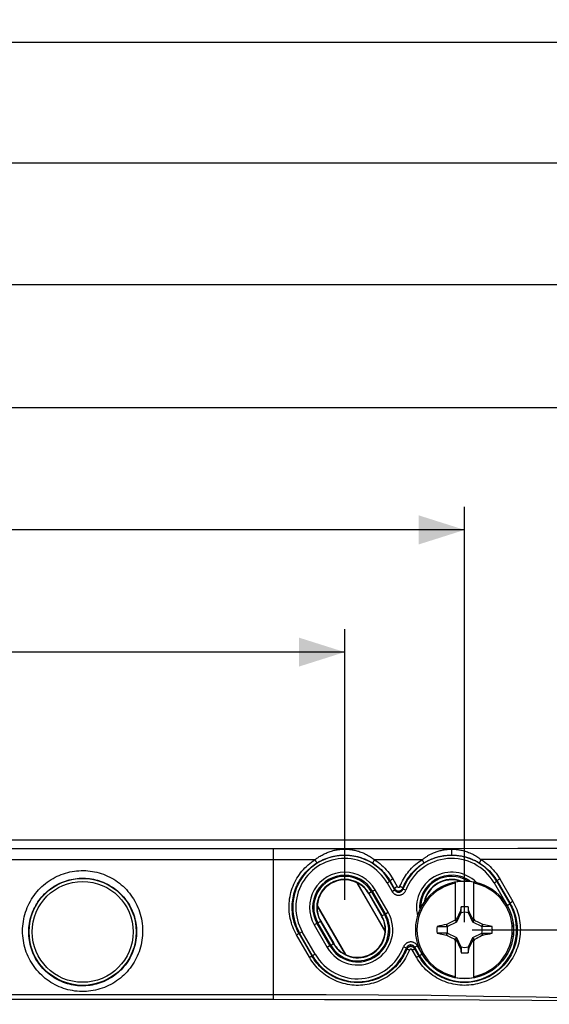
# Model space of a CAD drawing. Units: millimetres. Extents: x -23 to 268, y 41 to 189.
# Drawn here: x 165 to 200, y 122 to 186 of the extents above; entities that cross this region are included whole.
import ezdxf

# ---------------------------------------------------------------- set-up
doc = ezdxf.new("R2010")
doc.units = ezdxf.units.MM
doc.header["$LTSCALE"] = 16.335
doc.layers.get('0').update_dxf_attribs({"linetype": 'CONTINUOUS'})
for name, color, linetype in [('RACCORDO', 7, 'CONTINUOUS'), ('SUPERFICI', 7, 'CONTINUOUS'), ('TRASH', 7, 'CONTINUOUS')]:
    doc.layers.add(name, color=color, linetype=linetype)
doc.styles.get("Standard").update_dxf_attribs({"font": 'txt', "width": 0.8})
doc.dimstyles.new('DIMSTYLE_1', dxfattribs={"dimtxt": 3, "dimasz": 3, "dimexe": 1.5, "dimexo": 0.5, "dimgap": 0.75, "dimtad": 1, "dimtxsty": 'STANDARD', "dimblk": '_FILLED', "dimblk1": '_FILLED', "dimblk2": '_FILLED', "dimcen": 0.09, "dimazin": 2, "dimtfac": 1, "dimtofl": 0, "dimtmove": 0, "dimatfit": 3, "dimldrblk": '_FILLED', "dimfxl": 1, "dimtolj": 1, "dimarcsym": 0})
doc.dimstyles.new('DIMSTYLE_3', dxfattribs={"dimtxt": 3, "dimasz": 3, "dimexe": 1.5, "dimexo": 0.5, "dimgap": 0.75, "dimtad": 1, "dimdec": 0, "dimtxsty": 'STANDARD', "dimblk": '_FILLED', "dimblk1": '_FILLED', "dimblk2": '_FILLED', "dimcen": 0.09, "dimazin": 2, "dimtfac": 1, "dimtdec": 0, "dimtofl": 0, "dimtmove": 0, "dimatfit": 3, "dimldrblk": '_FILLED', "dimfxl": 1, "dimtolj": 1, "dimarcsym": 0})

# ---------------------------------------------------------------- blocks, each defined once
blk = doc.blocks.new('_FILLED')
at = {"color": 0, "linetype": 'BYBLOCK'}
blk.add_solid([(0, 0), (-1, 0.317), (-1, -0.317)], dxfattribs=at)
blk = doc.blocks.new('*D0')
at = {"color": 7, "linetype": 'CONTINUOUS'}
for p, q in [((32.59, 100.745), (32.59, 186.21)), ((240.59, 100.745), (240.59, 186.21)), ((32.59, 184.71), (136.59, 184.71)), ((240.59, 184.71), (136.59, 184.71))]:
    blk.add_line(p, q, dxfattribs=at)
at = {"color": 7, "linetype": 'CONTINUOUS', "xscale": 3, "yscale": 3, "zscale": 3, "rotation": 180}
blk.add_blockref('_FILLED', (32.59, 184.71), dxfattribs=at)
at = {"color": 7, "linetype": 'CONTINUOUS', "xscale": 3, "yscale": 3, "zscale": 3}
blk.add_blockref('_FILLED', (240.59, 184.71), dxfattribs=at)
blk = doc.blocks.new('*D1')
at = {"color": 7, "linetype": 'CONTINUOUS'}
for p, q in [((36.59, 122.995), (36.59, 178.31)), ((236.59, 122.995), (236.59, 178.31)), ((36.59, 176.81), (136.59, 176.81)), ((236.59, 176.81), (136.59, 176.81))]:
    blk.add_line(p, q, dxfattribs=at)
at = {"color": 7, "linetype": 'CONTINUOUS', "xscale": 3, "yscale": 3, "zscale": 3, "rotation": 180}
blk.add_blockref('_FILLED', (36.59, 176.81), dxfattribs=at)
at = {"color": 7, "linetype": 'CONTINUOUS', "xscale": 3, "yscale": 3, "zscale": 3}
blk.add_blockref('_FILLED', (236.59, 176.81), dxfattribs=at)
blk = doc.blocks.new('*D6')
at = {"color": 7, "linetype": 'CONTINUOUS'}
for p, q in [((79.09, 127.129), (79.09, 154.31)), ((194.09, 127.129), (194.09, 154.31)), ((79.09, 152.81), (136.59, 152.81)), ((194.09, 152.81), (136.59, 152.81))]:
    blk.add_line(p, q, dxfattribs=at)
at = {"color": 7, "linetype": 'CONTINUOUS', "xscale": 3, "yscale": 3, "zscale": 3, "rotation": 180}
blk.add_blockref('_FILLED', (79.09, 152.81), dxfattribs=at)
at = {"color": 7, "linetype": 'CONTINUOUS', "xscale": 3, "yscale": 3, "zscale": 3}
blk.add_blockref('_FILLED', (194.09, 152.81), dxfattribs=at)
blk = doc.blocks.new('*D7')
at = {"color": 7, "linetype": 'CONTINUOUS'}
for p, q in [((86.09, 127.129), (86.09, 146.31)), ((186.24, 128.601), (186.24, 146.31)), ((86.09, 144.81), (136.165, 144.81)), ((186.24, 144.81), (136.165, 144.81))]:
    blk.add_line(p, q, dxfattribs=at)
at = {"color": 7, "linetype": 'CONTINUOUS', "xscale": 3, "yscale": 3, "zscale": 3, "rotation": 180}
blk.add_blockref('_FILLED', (86.09, 144.81), dxfattribs=at)
at = {"color": 7, "linetype": 'CONTINUOUS', "xscale": 3, "yscale": 3, "zscale": 3}
blk.add_blockref('_FILLED', (186.24, 144.81), dxfattribs=at)
blk = doc.blocks.new('*D8')
at = {"color": 7, "linetype": 'CONTINUOUS'}
for p, q in [((44.09, 126.495), (44.09, 162.31)), ((229.09, 126.495), (229.09, 162.31)), ((44.09, 160.81), (136.59, 160.81)), ((229.09, 160.81), (136.59, 160.81))]:
    blk.add_line(p, q, dxfattribs=at)
at = {"color": 7, "linetype": 'CONTINUOUS', "xscale": 3, "yscale": 3, "zscale": 3, "rotation": 180}
blk.add_blockref('_FILLED', (44.09, 160.81), dxfattribs=at)
at = {"color": 7, "linetype": 'CONTINUOUS', "xscale": 3, "yscale": 3, "zscale": 3}
blk.add_blockref('_FILLED', (229.09, 160.81), dxfattribs=at)
blk = doc.blocks.new('*D9')
at = {"color": 7, "linetype": 'CONTINUOUS'}
for p, q in [((194.59, 126.629), (260.09, 126.629)), ((258.59, 126.629), (258.59, 97.495)), ((258.59, 68.361), (258.59, 97.495)), ((194.59, 68.361), (260.09, 68.361))]:
    blk.add_line(p, q, dxfattribs=at)
at = {"color": 7, "linetype": 'CONTINUOUS', "xscale": 3, "yscale": 3, "zscale": 3}
for p, rotation in [((258.59, 126.629), 90), ((258.59, 68.361), 270)]:
    blk.add_blockref('_FILLED', p, dxfattribs=dict(at, rotation=rotation))
blk = doc.blocks.new('*D11')
at = {"color": 7, "linetype": 'CONTINUOUS'}
for p, q in [((42.09, 97.995), (42.09, 170.346)), ((231.09, 97.995), (231.09, 170.346)), ((42.09, 168.846), (136.59, 168.846)), ((231.09, 168.846), (136.59, 168.846))]:
    blk.add_line(p, q, dxfattribs=at)
at = {"color": 7, "linetype": 'CONTINUOUS', "xscale": 3, "yscale": 3, "zscale": 3, "rotation": 180}
blk.add_blockref('_FILLED', (42.09, 168.846), dxfattribs=at)
at = {"color": 7, "linetype": 'CONTINUOUS', "xscale": 3, "yscale": 3, "zscale": 3}
blk.add_blockref('_FILLED', (231.09, 168.846), dxfattribs=at)

msp = doc.modelspace()

# ---------------------------------------------------------------- linework, layer by layer
at = {"color": 7, "linetype": 'CONTINUOUS'}
for p, q in [((226.59, 132.495), (145.29, 132.495)), ((187.042, 129.713), (187.046, 129.718)), ((187.042, 129.713), (188.887, 126.518)), ((188.893, 126.519), (187.046, 129.718)), ((193.49, 127.215), (193.49, 129.743)), ((194.69, 127.215), (194.69, 129.743)), ((188.659, 127.535), (187.809, 129.007)), ((189.082, 127.779), (188.232, 129.251)), ((184.444, 128.213), (184.438, 128.212)), ((184.438, 128.212), (186.284, 125.013)), ((186.289, 125.018), (184.444, 128.213)), ((193.785, 127.782), (193.687, 127.593)), ((193.798, 127.802), (193.785, 127.782)), ((193.785, 127.782), (193.851, 127.751)), ((193.862, 128.128), (193.798, 127.802)), ((193.862, 127.774), (193.862, 128.128)), ((194.318, 128.128), (194.318, 127.774)), ((194.318, 127.774), (194.34, 127.783)), ((194.329, 127.751), (194.396, 127.782)), ((194.34, 127.783), (194.382, 127.802)), ((194.396, 127.782), (194.382, 127.802)), ((194.493, 127.594), (194.396, 127.782)), ((184.672, 127.196), (185.522, 125.724)), ((192.912, 126.988), (192.894, 126.976)), ((192.912, 126.988), (193.095, 127.083)), ((192.968, 126.868), (192.912, 126.988)), ((193.095, 127.083), (193.224, 127.149)), ((193.224, 127.149), (193.327, 127.2)), ((193.327, 127.2), (193.404, 127.239)), ((193.404, 127.239), (193.455, 127.264)), ((193.455, 127.264), (193.461, 127.276)), ((193.49, 127.229), (193.455, 127.264)), ((193.461, 127.276), (193.49, 127.335)), ((193.5, 127.22), (193.49, 127.215)), ((193.526, 127.273), (193.5, 127.22)), ((193.571, 127.149), (193.5, 127.22)), ((193.565, 127.353), (193.526, 127.273)), ((193.619, 127.459), (193.565, 127.353)), ((193.687, 127.593), (193.619, 127.459)), ((194.561, 127.461), (194.493, 127.594)), ((194.615, 127.354), (194.561, 127.461)), ((194.61, 127.149), (194.681, 127.22)), ((194.655, 127.274), (194.615, 127.354)), ((194.681, 127.22), (194.655, 127.274)), ((194.69, 127.215), (194.681, 127.22)), ((194.69, 127.335), (194.725, 127.264)), ((194.69, 127.229), (194.725, 127.264)), ((194.725, 127.264), (194.803, 127.226)), ((194.803, 127.226), (194.906, 127.174)), ((194.906, 127.174), (195.035, 127.109)), ((195.035, 127.109), (195.216, 127.015)), ((195.268, 126.988), (195.212, 126.868)), ((195.216, 127.015), (195.268, 126.988)), ((195.286, 126.976), (195.268, 126.988)), ((184.248, 126.951), (185.098, 125.479)), ((188.887, 126.518), (188.893, 126.519)), ((192.289, 126.857), (192.628, 126.857)), ((192.945, 126.401), (192.289, 126.401)), ((192.289, 126.401), (192.894, 126.282)), ((192.628, 126.857), (192.945, 126.857)), ((192.945, 126.857), (192.894, 126.976)), ((192.911, 126.322), (192.928, 126.361)), ((192.912, 126.27), (192.968, 126.39)), ((192.928, 126.361), (192.945, 126.401)), ((195.212, 126.39), (195.268, 126.27)), ((195.252, 126.897), (195.235, 126.857)), ((195.235, 126.858), (195.891, 126.857)), ((195.235, 126.401), (195.554, 126.401)), ((195.235, 126.401), (195.287, 126.282)), ((195.269, 126.937), (195.252, 126.897)), ((195.286, 126.976), (195.269, 126.937)), ((195.891, 126.857), (195.286, 126.976)), ((195.554, 126.401), (195.891, 126.401)), ((192.894, 126.282), (192.911, 126.322)), ((192.894, 126.282), (192.912, 126.27)), ((192.964, 126.243), (192.912, 126.27)), ((193.146, 126.15), (192.964, 126.243)), ((193.275, 126.084), (193.146, 126.15)), ((193.378, 126.032), (193.275, 126.084)), ((193.455, 125.994), (193.378, 126.032)), ((193.455, 125.994), (193.49, 126.029)), ((193.49, 125.923), (193.455, 125.994)), ((193.49, 126.043), (193.5, 126.038)), ((193.49, 123.515), (193.49, 126.043)), ((193.5, 126.038), (193.571, 126.109)), ((193.5, 126.038), (193.526, 125.985)), ((193.526, 125.985), (193.566, 125.905)), ((193.566, 125.905), (193.62, 125.798)), ((193.62, 125.798), (193.688, 125.664)), ((194.424, 125.53), (194.521, 125.719)), ((194.521, 125.719), (194.588, 125.853)), ((194.588, 125.853), (194.642, 125.959)), ((194.61, 126.109), (194.681, 126.038)), ((194.642, 125.959), (194.681, 126.038)), ((194.681, 126.038), (194.69, 126.043)), ((194.69, 123.515), (194.69, 126.043)), ((194.69, 126.029), (194.725, 125.994)), ((194.725, 125.994), (194.69, 125.923)), ((194.777, 126.02), (194.725, 125.994)), ((194.88, 126.071), (194.777, 126.02)), ((194.983, 126.123), (194.88, 126.071)), ((195.086, 126.176), (194.983, 126.123)), ((195.268, 126.27), (195.086, 126.176)), ((195.268, 126.27), (195.287, 126.282)), ((193.688, 125.664), (193.785, 125.476)), ((193.851, 125.507), (193.785, 125.476)), ((193.785, 125.476), (193.798, 125.457)), ((193.841, 125.475), (193.798, 125.457)), ((193.862, 125.484), (193.841, 125.475)), ((193.862, 125.484), (193.862, 125.13)), ((194.319, 125.484), (194.318, 125.13)), ((194.318, 125.13), (194.383, 125.457)), ((194.396, 125.476), (194.329, 125.507)), ((194.383, 125.457), (194.396, 125.476)), ((194.396, 125.476), (194.424, 125.53)), ((186.289, 125.018), (186.284, 125.013)), ((91.59, 122.082), (181.59, 122.082))]:
    msp.add_line(p, q, dxfattribs=at)
at = {"color": 250, "linetype": 'CONTINUOUS'}
for p, q in [((183.161, 131.932), (145.345, 131.932)), ((181.59, 122.082), (181.59, 131.932)), ((184.709, 131.933), (183.161, 131.932)), ((189.658, 131.936), (184.709, 131.933)), ((186.236, 131.934), (186.236, 131.9)), ((186.236, 131.9), (186.236, 131.86)), ((186.236, 131.86), (186.237, 131.737)), ((186.237, 131.737), (186.237, 131.592)), ((186.237, 131.592), (186.237, 131.547)), ((193.229, 131.94), (189.658, 131.936)), ((197.581, 131.947), (193.229, 131.94)), ((193.229, 131.932), (193.229, 131.94)), ((193.229, 131.922), (193.229, 131.932)), ((193.23, 131.91), (193.229, 131.922)), ((193.23, 131.897), (193.231, 131.879)), ((193.231, 131.879), (193.231, 131.843)), ((193.231, 131.843), (193.232, 131.784)), ((193.232, 131.784), (193.232, 131.699)), ((193.232, 131.699), (193.232, 131.634)), ((193.232, 131.634), (193.232, 131.591)), ((193.232, 131.591), (193.232, 131.566)), ((202.241, 131.957), (197.581, 131.947)), ((184.293, 131.215), (145.356, 131.215)), ((189.015, 129.703), (189.214, 129.818)), ((189.015, 129.703), (189.337, 129.145)), ((189.188, 129.803), (189.51, 129.245)), ((189.214, 129.818), (189.504, 129.318)), ((189.388, 129.966), (189.679, 129.464)), ((196.015, 129.703), (196.213, 129.818)), ((196.015, 129.703), (196.849, 128.257)), ((196.188, 129.803), (197.038, 128.331)), ((196.213, 129.818), (197.068, 128.348)), ((196.388, 129.965), (197.243, 128.489)), ((187.997, 129.115), (187.809, 129.007)), ((187.823, 129.015), (188.673, 127.543)), ((187.997, 129.115), (188.847, 127.643)), ((188.059, 129.151), (188.232, 129.251)), ((188.909, 127.679), (188.059, 129.151)), ((189.337, 129.145), (189.51, 129.245)), ((189.504, 129.318), (189.507, 129.287)), ((189.507, 129.287), (189.51, 129.245)), ((190.043, 129.358), (190.045, 129.344)), ((190.045, 129.344), (190.047, 129.329)), ((190.047, 129.329), (190.051, 129.29)), ((190.238, 129.22), (190.051, 129.29)), ((196.865, 128.231), (197.068, 128.348)), ((188.659, 127.535), (188.847, 127.643)), ((188.909, 127.679), (189.082, 127.779)), ((184.422, 127.051), (184.248, 126.951)), ((184.422, 127.051), (185.272, 125.579)), ((184.484, 127.087), (184.672, 127.196)), ((185.334, 125.615), (184.484, 127.087)), ((185.507, 125.715), (184.657, 127.187)), ((183.466, 126.5), (183.255, 126.378)), ((184.102, 124.904), (183.255, 126.378)), ((184.143, 124.927), (183.293, 126.4)), ((184.316, 125.027), (183.466, 126.5)), ((183.929, 124.83), (183.082, 126.31)), ((185.334, 125.615), (185.522, 125.724)), ((185.272, 125.579), (185.098, 125.479)), ((190.092, 125.511), (190.279, 125.441)), ((190.931, 124.83), (190.657, 125.309)), ((190.994, 125.586), (190.82, 125.486)), ((190.82, 125.486), (190.824, 125.441)), ((191.143, 124.927), (190.82, 125.486)), ((191.103, 124.904), (190.828, 125.382)), ((191.301, 125.054), (190.994, 125.586)), ((184.316, 125.027), (184.102, 124.904)), ((191.316, 125.027), (191.103, 124.904))]:
    msp.add_line(p, q, dxfattribs=at)
for points in [[(184.293, 131.215), (184.336, 131.249), (184.38, 131.283), (184.427, 131.317), (184.476, 131.351), (184.527, 131.385), (184.58, 131.42), (184.636, 131.455), (184.695, 131.49), (184.757, 131.525), (184.821, 131.56), (184.889, 131.594), (184.956, 131.627), (185.025, 131.658), (185.094, 131.687), (185.163, 131.714), (185.232, 131.739), (185.299, 131.762), (185.366, 131.783), (185.432, 131.802), (185.496, 131.82), (185.559, 131.835), (185.621, 131.848), (185.68, 131.86), (185.739, 131.871), (185.798, 131.88), (185.856, 131.888), (185.914, 131.895), (185.971, 131.9), (186.027, 131.905), (186.082, 131.908), (186.135, 131.91), (186.186, 131.912), (186.236, 131.912)], [(184.4, 130.993), (184.44, 131.018), (184.483, 131.044), (184.527, 131.07), (184.573, 131.096), (184.621, 131.121), (184.671, 131.148), (184.724, 131.174), (184.78, 131.201), (184.838, 131.227), (184.899, 131.253), (184.963, 131.279), (185.027, 131.304), (185.092, 131.327), (185.157, 131.349), (185.223, 131.37), (185.287, 131.389), (185.351, 131.406), (185.414, 131.422), (185.476, 131.437), (185.537, 131.45), (185.597, 131.461), (185.655, 131.471), (185.711, 131.48), (185.767, 131.488), (185.822, 131.495), (185.877, 131.501), (185.932, 131.506), (185.986, 131.511), (186.039, 131.514), (186.091, 131.516), (186.141, 131.518), (186.189, 131.519), (186.236, 131.519)], [(186.236, 131.912), (186.277, 131.912), (186.321, 131.911), (186.366, 131.91), (186.412, 131.907), (186.46, 131.904), (186.51, 131.9), (186.561, 131.895), (186.614, 131.889), (186.669, 131.882), (186.725, 131.873), (186.782, 131.863), (186.841, 131.852), (186.902, 131.839), (186.964, 131.825), (187.028, 131.808), (187.094, 131.789), (187.163, 131.768), (187.233, 131.745), (187.305, 131.719), (187.379, 131.69), (187.453, 131.659), (187.526, 131.626), (187.6, 131.59), (187.671, 131.554), (187.739, 131.517), (187.805, 131.479), (187.868, 131.441), (187.928, 131.402), (187.986, 131.364), (188.04, 131.326), (188.092, 131.289), (188.14, 131.253), (188.186, 131.217)], [(186.237, 131.547), (186.236, 131.532), (186.236, 131.527), (186.236, 131.523), (186.236, 131.52), (186.236, 131.519)], [(186.236, 131.519), (186.279, 131.519), (186.325, 131.518), (186.372, 131.517), (186.42, 131.515), (186.471, 131.512), (186.524, 131.508), (186.578, 131.504), (186.635, 131.498), (186.693, 131.491), (186.752, 131.483), (186.814, 131.473), (186.877, 131.462), (186.942, 131.45), (187.009, 131.436), (187.078, 131.419), (187.15, 131.401), (187.225, 131.38), (187.301, 131.356), (187.378, 131.331), (187.456, 131.303), (187.532, 131.274), (187.604, 131.244), (187.675, 131.212), (187.742, 131.181), (187.806, 131.149), (187.868, 131.117), (187.925, 131.086), (187.98, 131.055), (188.03, 131.024), (188.078, 130.995)], [(191.301, 131.22), (191.33, 131.242), (191.358, 131.264), (191.388, 131.285), (191.417, 131.307), (191.447, 131.328), (191.478, 131.35), (191.51, 131.372), (191.544, 131.394), (191.579, 131.417), (191.615, 131.439), (191.652, 131.462), (191.691, 131.485), (191.732, 131.509), (191.774, 131.532), (191.817, 131.555), (191.863, 131.579), (191.91, 131.602), (191.959, 131.625), (192.01, 131.649), (192.062, 131.671), (192.117, 131.694), (192.174, 131.716), (192.233, 131.738), (192.294, 131.758), (192.357, 131.778), (192.422, 131.798), (192.488, 131.815), (192.556, 131.832), (192.624, 131.847), (192.691, 131.86), (192.757, 131.872), (192.823, 131.882), (192.887, 131.89), (192.949, 131.896), (193.01, 131.901), (193.068, 131.905), (193.124, 131.908), (193.178, 131.91), (193.23, 131.91)], [(191.407, 130.997), (191.434, 131.014), (191.461, 131.031), (191.489, 131.047), (191.516, 131.063), (191.545, 131.079), (191.574, 131.096), (191.605, 131.112), (191.636, 131.129), (191.669, 131.146), (191.703, 131.163), (191.739, 131.181), (191.776, 131.198), (191.814, 131.216), (191.854, 131.233), (191.895, 131.251), (191.938, 131.269), (191.982, 131.286), (192.029, 131.304), (192.077, 131.321), (192.127, 131.339), (192.179, 131.356), (192.232, 131.372), (192.288, 131.389), (192.346, 131.404), (192.405, 131.42), (192.467, 131.434), (192.529, 131.448), (192.593, 131.46), (192.657, 131.471), (192.721, 131.481), (192.784, 131.49), (192.846, 131.497), (192.906, 131.504), (192.965, 131.509), (193.022, 131.513), (193.078, 131.516), (193.131, 131.518), (193.182, 131.519), (193.23, 131.519)], [(193.23, 131.91), (193.278, 131.91), (193.327, 131.909), (193.379, 131.907), (193.432, 131.904), (193.487, 131.9), (193.543, 131.895), (193.6, 131.889), (193.659, 131.881), (193.72, 131.872), (193.781, 131.861), (193.844, 131.849), (193.909, 131.835), (193.976, 131.819), (194.045, 131.801), (194.116, 131.78), (194.19, 131.757), (194.266, 131.73), (194.344, 131.701), (194.425, 131.668), (194.507, 131.632), (194.587, 131.594), (194.664, 131.555), (194.74, 131.513), (194.813, 131.472), (194.882, 131.429), (194.948, 131.386), (195.011, 131.344), (195.069, 131.303), (195.123, 131.263), (195.174, 131.224)], [(193.23, 131.91), (193.23, 131.904), (193.23, 131.897)], [(193.232, 131.566), (193.231, 131.547), (193.231, 131.539), (193.231, 131.532), (193.231, 131.527), (193.231, 131.523), (193.23, 131.52), (193.23, 131.519)], [(193.23, 131.519), (193.276, 131.519), (193.322, 131.518), (193.371, 131.517), (193.421, 131.515), (193.473, 131.512), (193.526, 131.508), (193.58, 131.503), (193.636, 131.497), (193.693, 131.491), (193.751, 131.483), (193.811, 131.473), (193.872, 131.463), (193.935, 131.451), (194, 131.437), (194.067, 131.422), (194.137, 131.404), (194.209, 131.384), (194.283, 131.362), (194.359, 131.337), (194.436, 131.31), (194.511, 131.281), (194.585, 131.251), (194.656, 131.22), (194.725, 131.189), (194.79, 131.157), (194.853, 131.124), (194.912, 131.092), (194.967, 131.061), (195.018, 131.031), (195.066, 131.002)], [(183.082, 126.31), (183.014, 126.435), (182.951, 126.563), (182.893, 126.692), (182.839, 126.825), (182.791, 126.959), (182.748, 127.096), (182.711, 127.234), (182.678, 127.373), (182.652, 127.514), (182.63, 127.656), (182.615, 127.799), (182.604, 127.942), (182.6, 128.085), (182.601, 128.229), (182.608, 128.373), (182.62, 128.516), (182.638, 128.659), (182.662, 128.801), (182.691, 128.942), (182.726, 129.082), (182.766, 129.22), (182.811, 129.356), (182.862, 129.491), (182.918, 129.623), (182.979, 129.753), (183.045, 129.88), (183.116, 130.005), (183.192, 130.126), (183.272, 130.244), (183.356, 130.358), (183.445, 130.47), (183.538, 130.577), (183.636, 130.681), (183.737, 130.781), (183.842, 130.877), (183.95, 130.969), (184.061, 131.055), (184.175, 131.138), (184.293, 131.215)], [(183.255, 126.378), (183.191, 126.495), (183.131, 126.615), (183.076, 126.738), (183.026, 126.862), (182.98, 126.989), (182.94, 127.117), (182.904, 127.247), (182.874, 127.378), (182.848, 127.511), (182.828, 127.644), (182.814, 127.779), (182.804, 127.913), (182.8, 128.048), (182.801, 128.184), (182.807, 128.319), (182.819, 128.454), (182.836, 128.588), (182.858, 128.722), (182.886, 128.854), (182.919, 128.986), (182.957, 129.116), (183, 129.244), (183.048, 129.371), (183.101, 129.495), (183.159, 129.618), (183.221, 129.737), (183.288, 129.854), (183.359, 129.968), (183.435, 130.079), (183.515, 130.187), (183.599, 130.292), (183.687, 130.393), (183.779, 130.491), (183.874, 130.585), (183.974, 130.675), (184.076, 130.761), (184.181, 130.843), (184.289, 130.92), (184.4, 130.993)], [(184.293, 131.215), (184.302, 131.202), (184.311, 131.188), (184.32, 131.173), (184.329, 131.159), (184.338, 131.144), (184.346, 131.13), (184.354, 131.116), (184.362, 131.103), (184.369, 131.089), (184.375, 131.077), (184.381, 131.064), (184.386, 131.053), (184.391, 131.042), (184.394, 131.033), (184.397, 131.024), (184.4, 131.016), (184.401, 131.009), (184.402, 131.003), (184.402, 130.999), (184.401, 130.995), (184.4, 130.993)], [(188.186, 131.217), (188.176, 131.203), (188.167, 131.189), (188.158, 131.175), (188.149, 131.16), (188.14, 131.146), (188.132, 131.132), (188.124, 131.118), (188.117, 131.104), (188.11, 131.091), (188.103, 131.078), (188.097, 131.066), (188.092, 131.055), (188.087, 131.044), (188.084, 131.034), (188.08, 131.025), (188.078, 131.017), (188.076, 131.011), (188.076, 131.005), (188.075, 131), (188.076, 130.997), (188.078, 130.995)], [(188.078, 130.995), (188.191, 130.92), (188.302, 130.84), (188.41, 130.756), (188.515, 130.667), (188.617, 130.574), (188.714, 130.477), (188.808, 130.376), (188.898, 130.271), (188.984, 130.163), (189.065, 130.051), (189.142, 129.936), (189.214, 129.818)], [(191.301, 131.22), (189.213, 131.218), (188.698, 131.218), (188.186, 131.217)], [(188.186, 131.217), (188.306, 131.137), (188.424, 131.053), (188.538, 130.963), (188.649, 130.869), (188.756, 130.77), (188.859, 130.667), (188.959, 130.559), (189.054, 130.448), (189.145, 130.333), (189.23, 130.214), (189.311, 130.092), (189.388, 129.966)], [(189.858, 129.478), (189.908, 129.597), (189.962, 129.714), (190.019, 129.828), (190.081, 129.941), (190.146, 130.051), (190.215, 130.159), (190.288, 130.264), (190.364, 130.367), (190.444, 130.466), (190.528, 130.563), (190.614, 130.658), (190.704, 130.748), (190.797, 130.836), (190.893, 130.92), (190.992, 131.001), (191.092, 131.077), (191.196, 131.15), (191.301, 131.22)], [(190.043, 129.358), (190.09, 129.47), (190.141, 129.58), (190.195, 129.688), (190.253, 129.794), (190.315, 129.898), (190.38, 129.999), (190.449, 130.098), (190.522, 130.195), (190.597, 130.289), (190.676, 130.38), (190.758, 130.469), (190.843, 130.554), (190.931, 130.636), (191.021, 130.716), (191.115, 130.791), (191.21, 130.864), (191.308, 130.932), (191.407, 130.997)], [(191.301, 131.22), (191.311, 131.206), (191.32, 131.192), (191.329, 131.177), (191.338, 131.163), (191.346, 131.149), (191.355, 131.134), (191.362, 131.12), (191.37, 131.107), (191.377, 131.094), (191.383, 131.081), (191.389, 131.069), (191.394, 131.057), (191.398, 131.047), (191.402, 131.037), (191.405, 131.028), (191.407, 131.02), (191.409, 131.013), (191.41, 131.008), (191.41, 131.003), (191.409, 131), (191.407, 130.997)], [(195.174, 131.224), (195.165, 131.21), (195.155, 131.196), (195.146, 131.182), (195.137, 131.167), (195.129, 131.153), (195.121, 131.138), (195.113, 131.124), (195.105, 131.111), (195.098, 131.097), (195.092, 131.085), (195.086, 131.072), (195.08, 131.061), (195.076, 131.05), (195.072, 131.041), (195.069, 131.032), (195.066, 131.024), (195.065, 131.017), (195.064, 131.012), (195.064, 131.007), (195.064, 131.004), (195.066, 131.002)], [(195.066, 131.002), (195.181, 130.926), (195.293, 130.847), (195.402, 130.762), (195.508, 130.673), (195.61, 130.579), (195.709, 130.482), (195.804, 130.38), (195.894, 130.274), (195.981, 130.165), (196.063, 130.053), (196.14, 129.937), (196.213, 129.818)], [(199.199, 131.229), (197.155, 131.226), (195.174, 131.224)], [(195.174, 131.224), (195.296, 131.144), (195.414, 131.059), (195.53, 130.969), (195.642, 130.875), (195.75, 130.775), (195.855, 130.671), (195.955, 130.563), (196.051, 130.451), (196.142, 130.335), (196.229, 130.215), (196.311, 130.092), (196.388, 129.965)], [(210.367, 131.255), (205.708, 131.243), (199.199, 131.229)], [(165.162, 126.562), (165.165, 126.72), (165.175, 126.876), (165.191, 127.031), (165.213, 127.185), (165.24, 127.338), (165.274, 127.49), (165.314, 127.64), (165.359, 127.789), (165.41, 127.935), (165.467, 128.08), (165.529, 128.222), (165.596, 128.361), (165.669, 128.497), (165.747, 128.63), (165.83, 128.76), (165.918, 128.886), (166.011, 129.009), (166.108, 129.128), (166.209, 129.242), (166.315, 129.353), (166.424, 129.459), (166.537, 129.56), (166.654, 129.657), (166.774, 129.749), (166.897, 129.836), (167.024, 129.918), (167.152, 129.995), (167.284, 130.067), (167.418, 130.133), (167.554, 130.195), (167.692, 130.251), (167.832, 130.301), (167.973, 130.347), (168.116, 130.386), (168.26, 130.421), (168.405, 130.449), (168.551, 130.473), (168.698, 130.49), (168.845, 130.502), (168.993, 130.509), (169.141, 130.51), (169.289, 130.505), (169.436, 130.495), (169.584, 130.479), (169.731, 130.457), (169.877, 130.43), (170.022, 130.397), (170.166, 130.359), (170.309, 130.315), (170.45, 130.265), (170.59, 130.21), (170.728, 130.15), (170.863, 130.084), (170.997, 130.013), (171.127, 129.936), (171.256, 129.854), (171.381, 129.768), (171.502, 129.676), (171.621, 129.579), (171.736, 129.478), (171.847, 129.372), (171.954, 129.261), (172.057, 129.146), (172.155, 129.028), (172.249, 128.905), (172.338, 128.778), (172.422, 128.649), (172.501, 128.515), (172.575, 128.379), (172.643, 128.24), (172.706, 128.099), (172.764, 127.954), (172.816, 127.807), (172.862, 127.657), (172.903, 127.505), (172.938, 127.351), (172.966, 127.194), (172.989, 127.037), (173.005, 126.879), (173.015, 126.721), (173.019, 126.562)], [(165.562, 126.495), (165.565, 126.635), (165.574, 126.775), (165.588, 126.913), (165.608, 127.05), (165.633, 127.187), (165.663, 127.321), (165.698, 127.455), (165.739, 127.587), (165.785, 127.718), (165.836, 127.846), (165.892, 127.973), (165.953, 128.097), (166.018, 128.218), (166.088, 128.336), (166.163, 128.452), (166.242, 128.564), (166.325, 128.674), (166.412, 128.779), (166.503, 128.881), (166.598, 128.979), (166.696, 129.074), (166.798, 129.164), (166.903, 129.25), (167.011, 129.332), (167.121, 129.409), (167.235, 129.482), (167.35, 129.551), (167.468, 129.615), (167.589, 129.674), (167.711, 129.728), (167.835, 129.778), (167.96, 129.823), (168.087, 129.864), (168.215, 129.899), (168.345, 129.929), (168.475, 129.955), (168.606, 129.976), (168.738, 129.991), (168.87, 130.002), (169.003, 130.008), (169.136, 130.009), (169.268, 130.005), (169.401, 129.995), (169.533, 129.981), (169.665, 129.962), (169.796, 129.938), (169.927, 129.909), (170.056, 129.874), (170.185, 129.835), (170.311, 129.791), (170.437, 129.742), (170.561, 129.688), (170.682, 129.63), (170.802, 129.566), (170.919, 129.498), (171.034, 129.426), (171.147, 129.349), (171.256, 129.267), (171.363, 129.181), (171.466, 129.091), (171.565, 128.996), (171.662, 128.898), (171.754, 128.796), (171.842, 128.69), (171.927, 128.581), (172.007, 128.468), (172.082, 128.353), (172.153, 128.234), (172.22, 128.113), (172.281, 127.989), (172.337, 127.863), (172.389, 127.735), (172.436, 127.604), (172.478, 127.47), (172.514, 127.335), (172.546, 127.197), (172.572, 127.058), (172.592, 126.918), (172.607, 126.778), (172.615, 126.636), (172.619, 126.495)], [(189.388, 129.966), (189.374, 129.958), (189.36, 129.95), (189.346, 129.942), (189.333, 129.934), (189.32, 129.925), (189.307, 129.917), (189.295, 129.908), (189.284, 129.9), (189.273, 129.891), (189.263, 129.883), (189.253, 129.875), (189.245, 129.868), (189.237, 129.86), (189.231, 129.853), (189.225, 129.847), (189.22, 129.841), (189.217, 129.835), (189.214, 129.83), (189.213, 129.825), (189.213, 129.821), (189.214, 129.818)], [(196.388, 129.965), (196.374, 129.958), (196.36, 129.949), (196.346, 129.941), (196.333, 129.933), (196.32, 129.924), (196.307, 129.916), (196.295, 129.907), (196.283, 129.899), (196.272, 129.891), (196.262, 129.882), (196.253, 129.874), (196.244, 129.867), (196.237, 129.859), (196.23, 129.853), (196.224, 129.846), (196.22, 129.84), (196.216, 129.834), (196.214, 129.829), (196.212, 129.825), (196.212, 129.821), (196.213, 129.818)], [(189.337, 129.145), (189.354, 129.118), (189.372, 129.093), (189.391, 129.068), (189.412, 129.046), (189.434, 129.024), (189.458, 129.004), (189.483, 128.985), (189.509, 128.968), (189.536, 128.953), (189.564, 128.939), (189.593, 128.927), (189.622, 128.917), (189.652, 128.909), (189.683, 128.902), (189.713, 128.898), (189.744, 128.895), (189.775, 128.895), (189.806, 128.896), (189.837, 128.899), (189.868, 128.904), (189.898, 128.911), (189.928, 128.92), (189.957, 128.931), (189.986, 128.944), (190.013, 128.958), (190.04, 128.974), (190.066, 128.991), (190.09, 129.011), (190.114, 129.032), (190.137, 129.055), (190.158, 129.079), (190.177, 129.105), (190.196, 129.132), (190.212, 129.16), (190.226, 129.19), (190.238, 129.22)], [(189.679, 129.464), (189.665, 129.456), (189.651, 129.448), (189.637, 129.44), (189.624, 129.432), (189.611, 129.423), (189.598, 129.415), (189.586, 129.407), (189.575, 129.398), (189.564, 129.39), (189.554, 129.382), (189.545, 129.374), (189.536, 129.367), (189.528, 129.359), (189.522, 129.353), (189.516, 129.346), (189.511, 129.34), (189.508, 129.335), (189.505, 129.33), (189.504, 129.325), (189.504, 129.322), (189.504, 129.318)], [(189.504, 129.318), (189.515, 129.301), (189.527, 129.284), (189.54, 129.269), (189.555, 129.254), (189.57, 129.24), (189.585, 129.228), (189.602, 129.216), (189.62, 129.206), (189.638, 129.197), (189.657, 129.189), (189.676, 129.182), (189.696, 129.177), (189.716, 129.173), (189.736, 129.17), (189.756, 129.169), (189.777, 129.169), (189.797, 129.171), (189.817, 129.174), (189.837, 129.178), (189.857, 129.184), (189.876, 129.191), (189.895, 129.199), (189.913, 129.208), (189.93, 129.219), (189.946, 129.23), (189.961, 129.243), (189.976, 129.256), (189.989, 129.27), (190.002, 129.286), (190.014, 129.302), (190.025, 129.32), (190.035, 129.339), (190.043, 129.358)], [(189.51, 129.245), (189.52, 129.229), (189.531, 129.213), (189.543, 129.199), (189.555, 129.185), (189.569, 129.172), (189.583, 129.16), (189.598, 129.149), (189.613, 129.139), (189.63, 129.129), (189.646, 129.121), (189.664, 129.114), (189.681, 129.108), (189.699, 129.103), (189.718, 129.099), (189.736, 129.096), (189.755, 129.095), (189.773, 129.094), (189.792, 129.095), (189.81, 129.097), (189.829, 129.1), (189.847, 129.104), (189.865, 129.11), (189.882, 129.116), (189.9, 129.124), (189.916, 129.132), (189.932, 129.142), (189.947, 129.152), (189.962, 129.164), (189.976, 129.177), (189.99, 129.19), (190.003, 129.205), (190.014, 129.221), (190.025, 129.237), (190.035, 129.254), (190.044, 129.272), (190.051, 129.29)], [(189.679, 129.464), (189.682, 129.458), (189.686, 129.453), (189.691, 129.448), (189.695, 129.443), (189.7, 129.438), (189.706, 129.434), (189.711, 129.43), (189.717, 129.427), (189.723, 129.424), (189.729, 129.421), (189.736, 129.419), (189.742, 129.417), (189.749, 129.416), (189.756, 129.415), (189.763, 129.414), (189.769, 129.415), (189.776, 129.415), (189.783, 129.416), (189.79, 129.417), (189.796, 129.419), (189.803, 129.422), (189.809, 129.424), (189.815, 129.428), (189.821, 129.431), (189.826, 129.435), (189.831, 129.439), (189.836, 129.443), (189.84, 129.448), (189.844, 129.453), (189.848, 129.459), (189.852, 129.465), (189.855, 129.471), (189.858, 129.478)], [(189.858, 129.478), (189.875, 129.471), (189.892, 129.464), (189.908, 129.457), (189.924, 129.45), (189.94, 129.442), (189.955, 129.434), (189.969, 129.427), (189.982, 129.419), (189.994, 129.412), (190.005, 129.404), (190.015, 129.397), (190.023, 129.39), (190.03, 129.384), (190.036, 129.378), (190.04, 129.372), (190.043, 129.367), (190.044, 129.363), (190.043, 129.358)], [(197.243, 128.489), (197.315, 128.36), (197.381, 128.227), (197.442, 128.092), (197.497, 127.954), (197.548, 127.814), (197.592, 127.671), (197.63, 127.527), (197.663, 127.381), (197.69, 127.235), (197.71, 127.087), (197.725, 126.939), (197.734, 126.79), (197.736, 126.641), (197.733, 126.492), (197.724, 126.344), (197.708, 126.196), (197.687, 126.049), (197.659, 125.903), (197.626, 125.759), (197.587, 125.616), (197.543, 125.475), (197.492, 125.336), (197.437, 125.198), (197.375, 125.064), (197.309, 124.932), (197.237, 124.803), (197.16, 124.677), (197.078, 124.554), (196.991, 124.435), (196.9, 124.319), (196.804, 124.208), (196.703, 124.1), (196.599, 123.996), (196.49, 123.897), (196.377, 123.802), (196.261, 123.712), (196.141, 123.627), (196.018, 123.546), (195.892, 123.471), (195.763, 123.401), (195.631, 123.336), (195.497, 123.277), (195.36, 123.223), (195.221, 123.174), (195.081, 123.131), (194.939, 123.094), (194.796, 123.063), (194.651, 123.037), (194.506, 123.018), (194.36, 123.004), (194.214, 122.996), (194.068, 122.994), (193.922, 122.998), (193.776, 123.008), (193.631, 123.023), (193.486, 123.045), (193.343, 123.072), (193.201, 123.105), (193.06, 123.144), (192.921, 123.188), (192.784, 123.237), (192.649, 123.293), (192.517, 123.353), (192.386, 123.419), (192.258, 123.49), (192.134, 123.567), (192.012, 123.648), (191.893, 123.734), (191.778, 123.825), (191.667, 123.921), (191.559, 124.021), (191.456, 124.125), (191.357, 124.234), (191.262, 124.347), (191.172, 124.463), (191.086, 124.582), (191.006, 124.704), (190.931, 124.83)], [(197.068, 128.348), (197.135, 128.226), (197.198, 128.102), (197.256, 127.974), (197.308, 127.845), (197.356, 127.713), (197.397, 127.579), (197.434, 127.443), (197.465, 127.306), (197.49, 127.168), (197.51, 127.029), (197.524, 126.889), (197.532, 126.749), (197.534, 126.609), (197.531, 126.469), (197.522, 126.33), (197.507, 126.19), (197.487, 126.052), (197.461, 125.915), (197.43, 125.779), (197.393, 125.644), (197.351, 125.511), (197.304, 125.38), (197.251, 125.252), (197.193, 125.125), (197.13, 125.001), (197.062, 124.879), (196.989, 124.761), (196.912, 124.645), (196.83, 124.533), (196.743, 124.424), (196.653, 124.319), (196.558, 124.218), (196.459, 124.12), (196.356, 124.027), (196.25, 123.937), (196.14, 123.853), (196.027, 123.772), (195.91, 123.697), (195.791, 123.626), (195.669, 123.56), (195.544, 123.499), (195.418, 123.443), (195.288, 123.392), (195.157, 123.346), (195.025, 123.306), (194.891, 123.271), (194.755, 123.241), (194.619, 123.217), (194.481, 123.199), (194.344, 123.186), (194.206, 123.178), (194.067, 123.177), (193.929, 123.18), (193.791, 123.189), (193.654, 123.204), (193.517, 123.224), (193.382, 123.25), (193.248, 123.281), (193.115, 123.317), (192.983, 123.359), (192.854, 123.406), (192.726, 123.457), (192.601, 123.514), (192.478, 123.577), (192.357, 123.644), (192.239, 123.715), (192.124, 123.792), (192.012, 123.873), (191.903, 123.959), (191.798, 124.049), (191.696, 124.143), (191.599, 124.241), (191.505, 124.343), (191.415, 124.449), (191.33, 124.559), (191.25, 124.671), (191.174, 124.786), (191.103, 124.904)], [(197.243, 128.489), (197.227, 128.48), (197.211, 128.471), (197.195, 128.461), (197.18, 128.452), (197.165, 128.442), (197.151, 128.432), (197.138, 128.423), (197.125, 128.414), (197.114, 128.404), (197.103, 128.396), (197.094, 128.388), (197.086, 128.38), (197.079, 128.373), (197.074, 128.367), (197.07, 128.361), (197.068, 128.356), (197.067, 128.352), (197.068, 128.348)], [(173.019, 126.562), (173.016, 126.405), (173.007, 126.25), (172.993, 126.096), (172.972, 125.943), (172.946, 125.791), (172.914, 125.64), (172.875, 125.491), (172.831, 125.342), (172.782, 125.196), (172.727, 125.052), (172.666, 124.911), (172.6, 124.772), (172.529, 124.636), (172.453, 124.503), (172.372, 124.374), (172.286, 124.248), (172.195, 124.125), (172.1, 124.005), (172, 123.89), (171.896, 123.778), (171.787, 123.671), (171.675, 123.568), (171.559, 123.47), (171.439, 123.376), (171.316, 123.287), (171.189, 123.203), (171.059, 123.124), (170.926, 123.05), (170.791, 122.981), (170.653, 122.917), (170.513, 122.859), (170.371, 122.807), (170.226, 122.76), (170.081, 122.718), (169.933, 122.683), (169.785, 122.653), (169.635, 122.629), (169.484, 122.61), (169.334, 122.598), (169.182, 122.591), (169.031, 122.591), (168.879, 122.596), (168.728, 122.607), (168.577, 122.624), (168.428, 122.647), (168.279, 122.676), (168.131, 122.71), (167.985, 122.75), (167.84, 122.796), (167.697, 122.848), (167.556, 122.905), (167.418, 122.967), (167.282, 123.035), (167.148, 123.108), (167.018, 123.186), (166.89, 123.27), (166.766, 123.358), (166.645, 123.451), (166.528, 123.549), (166.414, 123.651), (166.305, 123.758), (166.2, 123.869), (166.099, 123.984), (166.002, 124.103), (165.91, 124.225), (165.823, 124.351), (165.741, 124.481), (165.663, 124.614), (165.591, 124.751), (165.524, 124.889), (165.462, 125.031), (165.406, 125.175), (165.355, 125.322), (165.31, 125.472), (165.271, 125.624), (165.237, 125.777), (165.21, 125.933), (165.189, 126.089), (165.173, 126.246), (165.165, 126.404), (165.162, 126.562)], [(172.619, 126.495), (172.617, 126.356), (172.609, 126.218), (172.596, 126.08), (172.577, 125.944), (172.554, 125.809), (172.525, 125.675), (172.49, 125.541), (172.451, 125.409), (172.406, 125.279), (172.357, 125.151), (172.303, 125.025), (172.244, 124.901), (172.18, 124.78), (172.111, 124.662), (172.039, 124.547), (171.961, 124.434), (171.88, 124.325), (171.794, 124.219), (171.704, 124.116), (171.611, 124.016), (171.513, 123.921), (171.412, 123.829), (171.308, 123.741), (171.2, 123.658), (171.089, 123.579), (170.976, 123.504), (170.859, 123.433), (170.74, 123.367), (170.618, 123.306), (170.494, 123.249), (170.368, 123.198), (170.241, 123.151), (170.111, 123.109), (169.98, 123.072), (169.848, 123.04), (169.714, 123.014), (169.58, 122.992), (169.445, 122.976), (169.309, 122.965), (169.173, 122.959), (169.037, 122.959), (168.901, 122.963), (168.765, 122.973), (168.63, 122.988), (168.495, 123.009), (168.361, 123.034), (168.228, 123.065), (168.097, 123.101), (167.967, 123.142), (167.839, 123.187), (167.712, 123.238), (167.588, 123.294), (167.465, 123.354), (167.345, 123.419), (167.228, 123.489), (167.114, 123.563), (167.002, 123.642), (166.893, 123.725), (166.788, 123.812), (166.686, 123.903), (166.588, 123.998), (166.493, 124.097), (166.403, 124.199), (166.316, 124.305), (166.234, 124.414), (166.155, 124.527), (166.081, 124.642), (166.012, 124.761), (165.947, 124.882), (165.887, 125.006), (165.831, 125.132), (165.781, 125.261), (165.735, 125.392), (165.695, 125.525), (165.659, 125.66), (165.629, 125.797), (165.605, 125.935), (165.586, 126.074), (165.572, 126.214), (165.564, 126.355), (165.562, 126.495)], [(183.082, 126.31), (183.097, 126.318), (183.111, 126.326), (183.125, 126.333), (183.138, 126.34), (183.152, 126.346), (183.164, 126.352), (183.177, 126.358), (183.188, 126.363), (183.199, 126.367), (183.209, 126.371), (183.219, 126.374), (183.227, 126.377), (183.234, 126.379), (183.241, 126.38), (183.246, 126.381), (183.25, 126.38), (183.253, 126.38), (183.255, 126.378)], [(190.994, 125.586), (190.977, 125.613), (190.958, 125.639), (190.938, 125.663), (190.917, 125.686), (190.895, 125.708), (190.871, 125.728), (190.846, 125.746), (190.82, 125.763), (190.793, 125.779), (190.765, 125.792), (190.736, 125.804), (190.707, 125.814), (190.677, 125.822), (190.646, 125.829), (190.616, 125.833), (190.585, 125.836), (190.553, 125.836), (190.522, 125.835), (190.491, 125.831), (190.461, 125.826), (190.43, 125.819), (190.401, 125.81), (190.371, 125.799), (190.343, 125.786), (190.315, 125.772), (190.289, 125.756), (190.263, 125.738), (190.239, 125.719), (190.216, 125.698), (190.194, 125.676), (190.173, 125.652), (190.153, 125.626), (190.135, 125.599), (190.119, 125.571), (190.105, 125.541), (190.092, 125.511)], [(190.477, 125.296), (190.421, 125.163), (190.36, 125.033), (190.294, 124.905), (190.223, 124.78), (190.148, 124.658), (190.067, 124.539), (189.982, 124.422), (189.891, 124.31), (189.797, 124.2), (189.699, 124.095), (189.596, 123.994), (189.49, 123.897), (189.381, 123.805), (189.268, 123.717), (189.151, 123.634), (189.032, 123.555), (188.909, 123.481), (188.784, 123.412), (188.656, 123.347), (188.525, 123.288), (188.392, 123.234), (188.258, 123.186), (188.121, 123.142), (187.983, 123.105), (187.844, 123.072), (187.704, 123.045), (187.562, 123.024), (187.421, 123.008), (187.278, 122.998), (187.135, 122.994), (186.993, 122.995), (186.85, 123.001), (186.708, 123.014), (186.566, 123.031), (186.425, 123.055), (186.286, 123.084), (186.147, 123.118), (186.01, 123.158), (185.875, 123.203), (185.742, 123.253), (185.61, 123.309), (185.481, 123.37), (185.354, 123.436), (185.229, 123.507), (185.107, 123.583), (184.988, 123.663), (184.872, 123.749), (184.76, 123.839), (184.651, 123.933), (184.546, 124.032), (184.444, 124.136), (184.347, 124.243), (184.254, 124.354), (184.166, 124.468), (184.082, 124.586), (184.003, 124.706), (183.929, 124.83)], [(190.29, 125.343), (190.238, 125.218), (190.18, 125.096), (190.118, 124.975), (190.05, 124.857), (189.979, 124.742), (189.903, 124.63), (189.822, 124.521), (189.737, 124.414), (189.648, 124.312), (189.555, 124.213), (189.458, 124.118), (189.358, 124.027), (189.254, 123.94), (189.147, 123.857), (189.037, 123.778), (188.924, 123.704), (188.808, 123.634), (188.69, 123.569), (188.569, 123.509), (188.446, 123.453), (188.32, 123.403), (188.193, 123.357), (188.064, 123.316), (187.934, 123.28), (187.802, 123.25), (187.669, 123.225), (187.536, 123.204), (187.402, 123.19), (187.267, 123.18), (187.132, 123.176), (186.997, 123.177), (186.862, 123.183), (186.728, 123.195), (186.594, 123.211), (186.461, 123.233), (186.329, 123.261), (186.198, 123.293), (186.069, 123.33), (185.941, 123.373), (185.815, 123.42), (185.69, 123.472), (185.568, 123.53), (185.448, 123.592), (185.33, 123.659), (185.215, 123.73), (185.103, 123.806), (184.993, 123.886), (184.887, 123.971), (184.784, 124.06), (184.685, 124.153), (184.589, 124.251), (184.497, 124.351), (184.409, 124.456), (184.326, 124.564), (184.247, 124.674), (184.172, 124.788), (184.102, 124.904)], [(190.82, 125.486), (190.81, 125.502), (190.799, 125.518), (190.787, 125.532), (190.775, 125.546), (190.761, 125.559), (190.747, 125.571), (190.732, 125.582), (190.716, 125.593), (190.7, 125.602), (190.683, 125.61), (190.666, 125.617), (190.648, 125.623), (190.63, 125.628), (190.612, 125.632), (190.594, 125.634), (190.575, 125.636), (190.556, 125.636), (190.538, 125.635), (190.519, 125.633), (190.501, 125.63), (190.482, 125.626), (190.465, 125.621), (190.447, 125.614), (190.43, 125.606), (190.413, 125.598), (190.397, 125.588), (190.382, 125.577), (190.367, 125.566), (190.354, 125.553), (190.34, 125.54), (190.328, 125.525), (190.316, 125.51), (190.305, 125.494), (190.296, 125.477), (190.287, 125.459), (190.279, 125.441)], [(190.279, 125.441), (190.284, 125.399), (190.285, 125.388)], [(190.285, 125.388), (190.289, 125.355), (190.29, 125.343)], [(190.828, 125.382), (190.816, 125.401), (190.803, 125.419), (190.788, 125.436), (190.773, 125.452), (190.756, 125.466), (190.738, 125.479), (190.72, 125.491), (190.7, 125.501), (190.68, 125.51), (190.659, 125.518), (190.638, 125.524), (190.616, 125.528), (190.594, 125.531), (190.572, 125.532), (190.55, 125.531), (190.528, 125.529), (190.506, 125.525), (190.485, 125.52), (190.464, 125.513), (190.443, 125.504), (190.423, 125.494), (190.404, 125.483), (190.386, 125.47), (190.369, 125.455), (190.353, 125.44), (190.337, 125.423), (190.324, 125.404), (190.311, 125.385), (190.3, 125.365), (190.29, 125.343)], [(190.477, 125.296), (190.462, 125.302), (190.446, 125.308), (190.431, 125.314), (190.416, 125.319), (190.401, 125.324), (190.387, 125.328), (190.374, 125.332), (190.361, 125.336), (190.35, 125.339), (190.339, 125.342), (190.329, 125.344), (190.32, 125.345), (190.312, 125.346), (190.305, 125.347), (190.299, 125.347), (190.295, 125.346), (190.292, 125.345), (190.29, 125.343)], [(190.657, 125.309), (190.653, 125.316), (190.648, 125.322), (190.643, 125.328), (190.638, 125.333), (190.632, 125.338), (190.627, 125.342), (190.62, 125.346), (190.614, 125.35), (190.607, 125.353), (190.6, 125.355), (190.593, 125.357), (190.586, 125.359), (190.578, 125.359), (190.571, 125.36), (190.564, 125.36), (190.556, 125.359), (190.549, 125.358), (190.542, 125.356), (190.535, 125.353), (190.528, 125.351), (190.522, 125.347), (190.515, 125.343), (190.509, 125.339), (190.503, 125.334), (190.498, 125.329), (190.493, 125.323), (190.488, 125.317), (190.484, 125.311), (190.48, 125.304), (190.477, 125.296)], [(190.657, 125.309), (190.671, 125.317), (190.685, 125.325), (190.699, 125.332), (190.713, 125.339), (190.726, 125.346), (190.739, 125.352), (190.751, 125.358), (190.762, 125.363), (190.773, 125.368), (190.783, 125.372), (190.793, 125.376), (190.801, 125.378), (190.808, 125.381), (190.814, 125.382), (190.82, 125.383), (190.824, 125.383), (190.827, 125.383), (190.828, 125.382)], [(190.824, 125.441), (190.828, 125.394), (190.828, 125.382)], [(183.929, 124.83), (183.944, 124.838), (183.958, 124.846), (183.972, 124.853), (183.986, 124.86), (183.999, 124.867), (184.012, 124.873), (184.024, 124.879), (184.036, 124.885), (184.047, 124.89), (184.057, 124.894), (184.066, 124.897), (184.075, 124.9), (184.082, 124.903), (184.088, 124.904), (184.093, 124.905), (184.098, 124.906), (184.1, 124.905), (184.102, 124.904)], [(190.931, 124.83), (190.945, 124.838), (190.959, 124.846), (190.973, 124.853), (190.987, 124.86), (191, 124.867), (191.013, 124.873), (191.025, 124.879), (191.037, 124.885), (191.048, 124.89), (191.058, 124.894), (191.067, 124.897), (191.075, 124.9), (191.083, 124.903), (191.089, 124.904), (191.094, 124.905), (191.098, 124.906), (191.101, 124.905), (191.103, 124.904)], [(181.59, 122.404), (185.026, 122.397), (188.461, 122.377), (191.897, 122.344), (195.331, 122.297), (198.766, 122.236), (202.199, 122.163), (205.632, 122.075), (209.064, 121.975), (212.495, 121.862)]]:
    msp.add_lwpolyline(points, dxfattribs=at)
at = {"color": 7, "linetype": 'CONTINUOUS'}
for points in [[(193.798, 127.802), (193.809, 127.797), (193.819, 127.792), (193.83, 127.788), (193.841, 127.783), (193.851, 127.779), (193.862, 127.774)], [(194.383, 125.457), (194.372, 125.462), (194.361, 125.466), (194.351, 125.471), (194.34, 125.475), (194.329, 125.48), (194.318, 125.484)], [(181.59, 122.082), (184.915, 122.079), (188.267, 122.071), (191.646, 122.058), (195.053, 122.039), (198.487, 122.015), (201.948, 121.985), (205.436, 121.95), (208.951, 121.908)]]:
    msp.add_lwpolyline(points, dxfattribs=at)
at = {"color": 250, "linetype": 'CONTINUOUS'}
for radius in [3.503, 3.303]:
    msp.add_circle((169.09, 126.495), radius, dxfattribs=at)
for centre, radius, start, end in [((186.24, 128.101), 3.403, 30, 210), ((193.24, 128.101), 3.403, 30, 159.56321), ((186.24, 128.101), 3.203, 30, 210), ((193.24, 128.101), 3.203, 30, 159.56321), ((186.24, 128.101), 2.1, 30, 210), ((186.24, 128.101), 2.028, 30, 210), ((186.24, 128.101), 1.828, 30, 210), ((193.24, 128.101), 2.1, 54.57804, 185.42196), ((193.24, 128.101), 2.028, 58.24999, 181.75), ((193.24, 128.101), 1.828, 70.43485, 169.56515), ((194.09, 126.629), 3.403, 210, 30), ((187.09, 126.629), 2.1, 210, 30), ((187.09, 126.629), 2.028, 210, 30), ((187.09, 126.629), 1.828, 210, 30), ((187.09, 126.629), 3.403, 210, 339.56321), ((187.09, 126.629), 3.203, 210, 339.56321)]:
    msp.add_arc(centre, radius, start, end, dxfattribs=at)
at = {"color": 7, "linetype": 'CONTINUOUS'}
for centre, radius, start, end in [((186.24, 128.101), 2.3, 30, 210), ((193.24, 128.101), 2.3, 45.46108, 194.53892), ((186.24, 128.101), 1.8, 63.55731, 176.44269), ((194.09, 126.629), 3.119, 101.09193, 258.90807), ((193.24, 128.101), 1.8, 72.47318, 167.52682), ((194.09, 126.629), 3.171, 79.09394, 100.90606), ((194.09, 126.629), 3.119, 281.09193, 78.90807), ((187.09, 126.629), 2.3, 210, 30), ((194.09, 126.629), 1.516, 81.34698, 98.64778), ((187.09, 126.629), 1.8, 243.55731, 356.44269), ((194.09, 126.629), 1.815, 172.77957, 187.21416), ((194.09, 126.629), 1.815, 352.77957, 7.21416), ((194.09, 126.629), 1.516, 261.34698, 278.64778), ((194.09, 126.629), 3.171, 259.09394, 280.90606)]:
    msp.add_arc(centre, radius, start, end, dxfattribs=at)
for centre, major_axis, ratio, start_param, end_param in [((186.267, 128.117), (1.542, 0.89), 0.999853, 0, 0.594201), ((186.214, 128.086), (1.542, 0.89), 0.999853, 2.547392, 3.141593), ((-330.858, 25.977), (535.114, 0), 0.995125, 0.192403, 0.193028), ((187.117, 126.644), (1.542, 0.89), 0.999853, -0.594201, 0), ((294.742, -398.259), (-0.001, -535.114), 0.995125, -2.949142, -2.947985), ((93.438, 651.518), (0, 535.114), 0.995125, -2.949144, -2.947987), ((187.064, 126.614), (1.542, 0.89), 0.999853, -3.141593, -2.547392), ((719.038, 227.281), (-535.114, 0), 0.995125, 0.192403, 0.193028)]:
    msp.add_ellipse(centre, major_axis=major_axis, ratio=ratio, start_param=start_param, end_param=end_param, dxfattribs=at)
at = {"layer": 'RACCORDO', "color": 7, "linetype": 'CONTINUOUS'}
msp.add_circle((194.09, 126.629), 3.204, dxfattribs=at)
at = {"layer": 'RACCORDO', "color": 250, "linetype": 'CONTINUOUS'}
msp.add_circle((194.09, 126.629), 3.202, dxfattribs=at)
at = {"layer": 'SUPERFICI', "color": 250, "linetype": 'CONTINUOUS'}
msp.add_line((91.59, 122.404), (181.59, 122.404), dxfattribs=at)
at = {"layer": 'TRASH', "color": 7, "linetype": 'CONTINUOUS'}
for p, q in [((193.571, 127.149), (193.862, 127.774)), ((194.318, 127.774), (194.61, 127.149)), ((192.945, 126.857), (193.571, 127.149)), ((194.61, 127.149), (195.235, 126.857)), ((193.571, 126.109), (192.945, 126.401)), ((195.235, 126.401), (194.61, 126.109)), ((193.862, 125.484), (193.571, 126.109)), ((194.61, 126.109), (194.318, 125.484))]:
    msp.add_line(p, q, dxfattribs=at)
for start, end in [(77.98468, 102.01542), (167.98458, 192.01532), (347.98458, 12.01532), (257.98468, 282.01542)]:
    msp.add_arc((194.09, 126.629), 1.147, start, end, dxfattribs=at)

# ---------------------------------------------------------------- dimensions: what is measured, and where the dimension line sits
at = {"color": 7, "linetype": 'CONTINUOUS'}
for base, p1, p2, angle, dimstyle, picture, middle in [((32.59, 184.71), (240.59, 100.245), (32.59, 100.245), 180, 'DIMSTYLE_1', '*D0', (133.055, 184.71)), ((36.59, 176.81), (236.59, 122.495), (36.59, 122.495), 180, 'DIMSTYLE_1', '*D1', (133.055, 176.81)), ((44.09, 160.81), (229.09, 125.995), (44.09, 125.995), 180, 'DIMSTYLE_1', '*D8', (133.483, 160.81)), ((86.09, 144.81), (186.24, 128.101), (86.09, 126.629), 180, 'DIMSTYLE_3', '*D7', (132.951, 144.81)), ((258.59, 68.361), (194.09, 126.629), (194.09, 68.361), 270, 'DIMSTYLE_3', '*D9', (258.59, 95.245))]:
    dim = msp.add_linear_dim(base=base, p1=p1, p2=p2, angle=angle, dimstyle=dimstyle, dxfattribs=at)
    dim.commit()
    dim.dimension.update_dxf_attribs({"geometry": picture, "text_midpoint": middle, "dimtype": 160})
for base, p1, p2, picture, middle in [((231.09, 168.846), (42.09, 97.495), (231.09, 97.495), '*D11', (133.376, 168.846)), ((194.09, 152.81), (79.09, 126.629), (194.09, 126.629), '*D6', (133.805, 152.81))]:
    dim = msp.add_linear_dim(base=base, p1=p1, p2=p2, dimstyle='DIMSTYLE_1', dxfattribs=at)
    dim.commit()
    dim.dimension.update_dxf_attribs({"geometry": picture, "text_midpoint": middle, "dimtype": 160})

doc.saveas('drawing.dxf')
